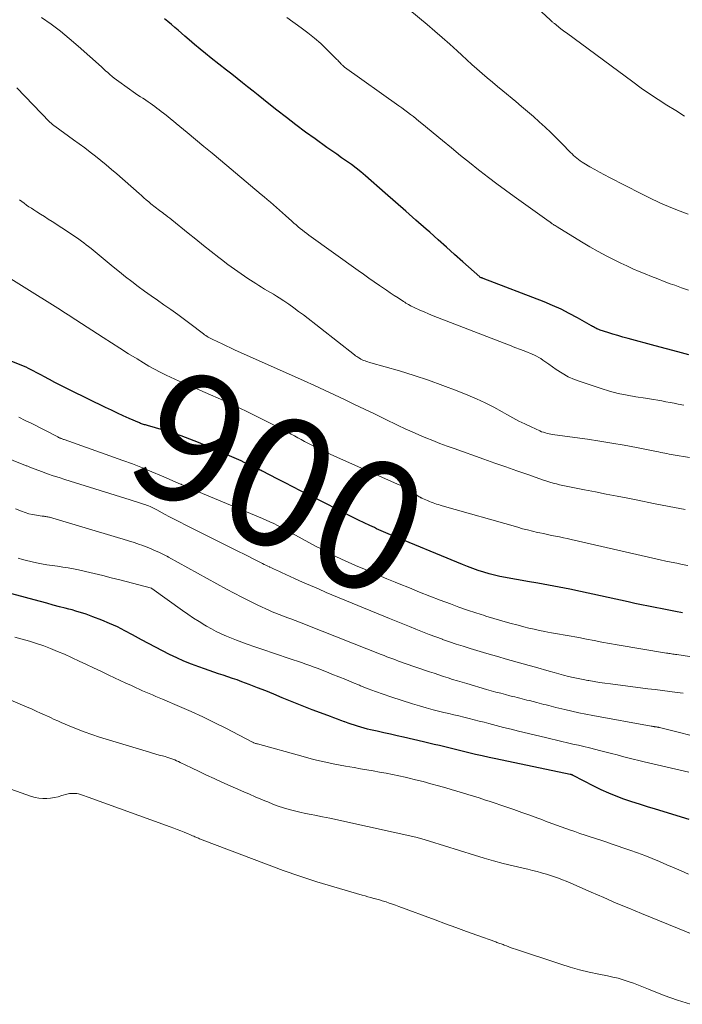
# Model space of a CAD drawing. Units: feet. Extents: x 1920000 to 1925016, y 560000 to 565006.
# Drawn here: x 1920904 to 1921007, y 563226 to 563378 of the extents above; entities that cross this region are included whole.
import ezdxf
from ezdxf.enums import TextEntityAlignment as Align

# ---------------------------------------------------------------- set-up
doc = ezdxf.new("R2010")
doc.units = ezdxf.units.FT
doc.header["$LTSCALE"] = 100
doc.header["$MEASUREMENT"] = 0
for name, color, linetype, lineweight in [('CONTOUR INDEX', 32, 'Continuous', 25), ('CONTOUR INDEX LABEL', 7, 'Continuous', 15), ('CONTOUR INTERMEDIATE', 40, 'Continuous', 15)]:
    doc.layers.add(name, color=color, linetype=linetype, lineweight=lineweight)
doc.styles.add('slant', font='romans.shx', dxfattribs={"oblique": 14.999978})

msp = doc.modelspace()

# ---------------------------------------------------------------- linework, layer by layer
at = {"layer": 'CONTOUR INDEX', "flags": 128}
for points, elevation in [([(1921007.85, 563326.39), (1921006.11, 563326.85), (1921004.36, 563327.31), (1921002.63, 563327.78), (1920998.42, 563328.92), (1920997.63, 563329.14), (1920996.85, 563329.36), (1920996.07, 563329.6), (1920995.3, 563329.84), (1920994.1, 563330.23), (1920993.92, 563330.29), (1920993.75, 563330.36), (1920993.58, 563330.43), (1920993.42, 563330.52), (1920993.25, 563330.61), (1920993.09, 563330.7), (1920992.93, 563330.79), (1920992.77, 563330.88), (1920990.6, 563332.12), (1920989.34, 563332.8), (1920988.06, 563333.45), (1920986.76, 563334.03), (1920985.43, 563334.57), (1920976.03, 563338.2), (1920975.95, 563338.23), (1920975.87, 563338.26), (1920975.79, 563338.3), (1920975.7, 563338.33), (1920975.57, 563338.38), (1920975.47, 563338.44), (1920972.88, 563340.76), (1920971.6, 563341.91), (1920970.32, 563343.06), (1920969.03, 563344.21), (1920967.74, 563345.35), (1920967.18, 563345.85), (1920965.61, 563347.24), (1920964.03, 563348.63), (1920962.45, 563350.01), (1920960.87, 563351.39), (1920957.78, 563354.09), (1920957.07, 563354.69), (1920956.35, 563355.27), (1920955.62, 563355.83), (1920954.86, 563356.37), (1920954.11, 563356.89), (1920953.35, 563357.43), (1920952.59, 563357.96), (1920951.84, 563358.49), (1920950.01, 563359.79), (1920948.51, 563360.87), (1920947.02, 563361.97), (1920945.56, 563363.1), (1920944.1, 563364.24), (1920942.85, 563365.25), (1920942.03, 563365.9), (1920941.22, 563366.55), (1920940.4, 563367.2), (1920939.57, 563367.85), (1920938.75, 563368.5), (1920937.93, 563369.15), (1920937.11, 563369.8), (1920936.29, 563370.45), (1920933.95, 563372.3), (1920933.07, 563373), (1920932.21, 563373.71), (1920931.35, 563374.43), (1920930.5, 563375.15), (1920929.86, 563375.71), (1920929.33, 563376.16), (1920928.81, 563376.61), (1920928.29, 563377.06), (1920927.77, 563377.51), (1920927.24, 563377.96), (1920926.71, 563378.39)], 920), ([(1921006.84, 563286.48), (1921005.79, 563286.67), (1921004.73, 563286.86), (1921003.68, 563287.07), (1921002.63, 563287.27), (1921001.58, 563287.49), (1921000.53, 563287.7), (1920999.49, 563287.93), (1920998.44, 563288.16), (1920991.06, 563289.78), (1920989.42, 563290.13), (1920987.77, 563290.46), (1920986.12, 563290.77), (1920984.47, 563291.07), (1920982.87, 563291.34), (1920982.02, 563291.48), (1920981.16, 563291.63), (1920980.31, 563291.78), (1920979.46, 563291.93), (1920978.61, 563292.1), (1920977.76, 563292.29), (1920976.93, 563292.51), (1920976.09, 563292.75), (1920975.25, 563293.02), (1920974.43, 563293.31), (1920973.61, 563293.62), (1920972.8, 563293.94), (1920961.32, 563298.71), (1920960.96, 563298.86), (1920960.6, 563299.01), (1920960.25, 563299.17), (1920959.89, 563299.33), (1920959.53, 563299.49), (1920959.18, 563299.65), (1920958.83, 563299.81), (1920958.48, 563299.98), (1920956.72, 563300.83), (1920955.5, 563301.42), (1920954.28, 563302.03), (1920953.06, 563302.64), (1920951.85, 563303.26), (1920948.97, 563304.75), (1920947.77, 563305.36), (1920946.57, 563305.98), (1920945.36, 563306.6), (1920944.16, 563307.21), (1920941.88, 563308.38), (1920941.82, 563308.41), (1920941.76, 563308.44), (1920941.7, 563308.47), (1920941.64, 563308.5), (1920941.58, 563308.53), (1920941.52, 563308.56), (1920941.46, 563308.59), (1920941.4, 563308.62), (1920940.54, 563309.05), (1920940.05, 563309.29), (1920939.55, 563309.53), (1920939.05, 563309.75), (1920938.55, 563309.98), (1920931.99, 563312.81), (1920930.65, 563313.36), (1920929.3, 563313.87), (1920927.93, 563314.33), (1920926.54, 563314.75), (1920924.07, 563315.45), (1920923.91, 563315.49), (1920923.76, 563315.54), (1920923.6, 563315.58), (1920923.44, 563315.63), (1920923.28, 563315.68), (1920923.13, 563315.73), (1920922.98, 563315.79), (1920922.83, 563315.85), (1920921.26, 563316.55), (1920920.33, 563316.97), (1920919.41, 563317.39), (1920918.49, 563317.82), (1920917.57, 563318.26), (1920912.21, 563320.86), (1920911.38, 563321.28), (1920910.54, 563321.7), (1920909.72, 563322.13), (1920908.9, 563322.57), (1920908.03, 563323.04), (1920907.65, 563323.25), (1920907.26, 563323.46), (1920906.87, 563323.67), (1920906.47, 563323.88), (1920906.08, 563324.08), (1920905.68, 563324.28), (1920905.28, 563324.46), (1920904.87, 563324.63), (1920897.68, 563327.54)], 900), ([(1921007.89, 563254.48), (1921002.65, 563256.08), (1921001.43, 563256.46), (1921000.22, 563256.84), (1920999.01, 563257.24), (1920997.8, 563257.65), (1920996.6, 563258.09), (1920995.43, 563258.57), (1920994.27, 563259.09), (1920993.13, 563259.65), (1920989.96, 563261.3), (1920989.91, 563261.32), (1920989.86, 563261.35), (1920989.81, 563261.37), (1920989.76, 563261.39), (1920989.69, 563261.41), (1920989.67, 563261.42), (1920989.65, 563261.43), (1920989.63, 563261.43), (1920989.62, 563261.44), (1920989.54, 563261.45), (1920989.52, 563261.45), (1920989.5, 563261.46), (1920989.48, 563261.46), (1920989.46, 563261.47), (1920977.98, 563263.86), (1920976.93, 563264.09), (1920975.88, 563264.32), (1920974.84, 563264.56), (1920973.8, 563264.81), (1920973.36, 563264.92), (1920972.54, 563265.12), (1920971.72, 563265.32), (1920970.9, 563265.52), (1920970.08, 563265.72), (1920969.26, 563265.92), (1920968.44, 563266.12), (1920967.62, 563266.32), (1920966.8, 563266.51), (1920963.7, 563267.21), (1920962.68, 563267.44), (1920961.66, 563267.68), (1920960.64, 563267.91), (1920959.62, 563268.14), (1920958.6, 563268.37), (1920958.09, 563268.49), (1920957.59, 563268.62), (1920957.09, 563268.76), (1920956.59, 563268.91), (1920956.1, 563269.07), (1920955.6, 563269.23), (1920955.11, 563269.41), (1920954.63, 563269.59), (1920954.53, 563269.62), (1920954, 563269.82), (1920953.47, 563270.02), (1920952.93, 563270.22), (1920952.4, 563270.42), (1920950.85, 563270.99), (1920949.55, 563271.48), (1920948.25, 563271.98), (1920946.96, 563272.49), (1920945.67, 563273.02), (1920944.91, 563273.34), (1920943.64, 563273.86), (1920942.37, 563274.38), (1920941.09, 563274.88), (1920939.81, 563275.38), (1920938.68, 563275.81), (1920937.96, 563276.08), (1920937.24, 563276.33), (1920936.52, 563276.58), (1920935.79, 563276.82), (1920935.06, 563277.05), (1920934.34, 563277.29), (1920933.61, 563277.54), (1920932.89, 563277.79), (1920932, 563278.1), (1920930.86, 563278.53), (1920929.72, 563278.98), (1920928.6, 563279.49), (1920927.5, 563280.02), (1920926.41, 563280.58), (1920925.32, 563281.15), (1920924.24, 563281.73), (1920923.16, 563282.31), (1920921.74, 563283.09), (1920920.58, 563283.7), (1920919.41, 563284.28), (1920918.22, 563284.81), (1920917.02, 563285.31), (1920915.64, 563285.85), (1920915.11, 563286.05), (1920914.58, 563286.25), (1920914.05, 563286.42), (1920913.51, 563286.59), (1920912.97, 563286.75), (1920912.43, 563286.91), (1920911.88, 563287.05), (1920911.34, 563287.2), (1920910.46, 563287.42), (1920909.47, 563287.68), (1920908.49, 563287.94), (1920907.5, 563288.2), (1920906.52, 563288.46), (1920901.72, 563289.76)], 880)]:
    msp.add_lwpolyline(points, dxfattribs=dict(at, elevation=elevation))
at = {"layer": 'CONTOUR INTERMEDIATE', "flags": 128}
for points, elevation in [([(1921007.18, 563363.34), (1921005.81, 563364.18), (1921004.45, 563365.02), (1921003.1, 563365.88), (1921001.77, 563366.76), (1921000.45, 563367.67), (1920999.15, 563368.61), (1920988.88, 563376.2), (1920988.66, 563376.36), (1920988.45, 563376.52), (1920988.23, 563376.68), (1920988.02, 563376.85), (1920987.96, 563376.89), (1920987.78, 563377.04), (1920987.59, 563377.18), (1920987.41, 563377.33), (1920987.23, 563377.48), (1920987.03, 563377.64), (1920986.94, 563377.71), (1920986.86, 563377.78), (1920986.78, 563377.85), (1920986.7, 563377.92), (1920986.62, 563377.99), (1920986.55, 563378.06), (1920986.47, 563378.14), (1920986.39, 563378.21), (1920983.8, 563380.6)], 932), ([(1921007.73, 563348.16), (1921006.5, 563348.62), (1921005.32, 563349.08), (1921004.7, 563349.33), (1921004.07, 563349.59), (1921003.46, 563349.87), (1921002.84, 563350.16), (1921002.24, 563350.45), (1921001.63, 563350.75), (1921001.03, 563351.05), (1921000.42, 563351.36), (1920995.56, 563353.84), (1920994.79, 563354.24), (1920994.03, 563354.65), (1920993.27, 563355.07), (1920992.52, 563355.5), (1920991.6, 563356.05), (1920991.31, 563356.22), (1920991.04, 563356.41), (1920990.77, 563356.6), (1920990.51, 563356.81), (1920990.26, 563357.02), (1920990.01, 563357.25), (1920989.77, 563357.48), (1920989.54, 563357.71), (1920988.18, 563359.11), (1920987.33, 563359.96), (1920986.47, 563360.81), (1920985.59, 563361.64), (1920984.7, 563362.45), (1920983.8, 563363.25), (1920982.89, 563364.04), (1920981.96, 563364.82), (1920981.04, 563365.59), (1920979.05, 563367.22), (1920978.24, 563367.89), (1920977.43, 563368.56), (1920976.64, 563369.25), (1920975.84, 563369.93), (1920975.05, 563370.63), (1920974.27, 563371.33), (1920973.49, 563372.03), (1920972.71, 563372.74), (1920971.98, 563373.41), (1920970.83, 563374.45), (1920969.68, 563375.48), (1920968.51, 563376.49), (1920967.33, 563377.5), (1920964.68, 563379.72)], 928), ([(1921007.04, 563318.58), (1921006.18, 563318.77), (1921005.55, 563318.9), (1921004.92, 563319.02), (1921004.29, 563319.14), (1921003.65, 563319.26), (1921003.02, 563319.36), (1921002.38, 563319.47), (1921001.75, 563319.57), (1921001.11, 563319.67), (1920999.64, 563319.9), (1920998.27, 563320.14), (1920996.92, 563320.43), (1920995.58, 563320.79), (1920994.25, 563321.18), (1920991.17, 563322.19), (1920990.16, 563322.57), (1920989.18, 563323.01), (1920988.24, 563323.54), (1920987.33, 563324.12), (1920986.18, 563324.94), (1920985.87, 563325.16), (1920985.55, 563325.38), (1920985.24, 563325.59), (1920984.92, 563325.8), (1920984.6, 563326), (1920984.27, 563326.19), (1920983.93, 563326.35), (1920983.58, 563326.5), (1920982.61, 563326.89), (1920981.77, 563327.22), (1920980.93, 563327.55), (1920980.09, 563327.88), (1920979.24, 563328.21), (1920968.93, 563332.18), (1920968.25, 563332.45), (1920967.57, 563332.73), (1920966.89, 563333.02), (1920966.22, 563333.32), (1920965.32, 563333.74), (1920965.11, 563333.84), (1920964.89, 563333.94), (1920964.69, 563334.05), (1920964.48, 563334.17), (1920964.27, 563334.29), (1920964.07, 563334.41), (1920963.87, 563334.53), (1920963.67, 563334.66), (1920962.85, 563335.19), (1920962.24, 563335.59), (1920961.64, 563335.99), (1920961.04, 563336.39), (1920960.44, 563336.8), (1920959.98, 563337.12), (1920959.15, 563337.7), (1920958.33, 563338.27), (1920957.5, 563338.85), (1920956.69, 563339.44), (1920949.06, 563344.92), (1920948.72, 563345.17), (1920948.38, 563345.42), (1920948.04, 563345.69), (1920947.71, 563345.95), (1920947.38, 563346.22), (1920947.06, 563346.5), (1920946.74, 563346.77), (1920946.42, 563347.06), (1920945.44, 563347.93), (1920944.98, 563348.35), (1920944.51, 563348.77), (1920944.03, 563349.18), (1920943.56, 563349.59), (1920943.09, 563350), (1920942.61, 563350.41), (1920942.13, 563350.82), (1920941.65, 563351.22), (1920935.37, 563356.51), (1920934.09, 563357.58), (1920932.81, 563358.65), (1920931.52, 563359.72), (1920930.23, 563360.78), (1920928.52, 563362.18), (1920928.09, 563362.54), (1920927.65, 563362.9), (1920927.21, 563363.25), (1920926.77, 563363.61), (1920926.55, 563363.79), (1920926.21, 563364.06), (1920925.88, 563364.32), (1920925.54, 563364.58), (1920925.2, 563364.83), (1920924.86, 563365.08), (1920924.51, 563365.32), (1920924.16, 563365.56), (1920923.8, 563365.79), (1920923.74, 563365.83), (1920923.36, 563366.08), (1920922.97, 563366.33), (1920922.6, 563366.59), (1920922.22, 563366.85), (1920919.64, 563368.66), (1920919.29, 563368.93), (1920918.94, 563369.2), (1920918.59, 563369.48), (1920918.26, 563369.77), (1920917.93, 563370.07), (1920917.6, 563370.36), (1920917.27, 563370.66), (1920916.94, 563370.95), (1920913.34, 563374.17), (1920911.98, 563375.34), (1920910.59, 563376.47), (1920909.16, 563377.56), (1920907.7, 563378.6)], 916), ([(1921007.79, 563336.39), (1921006.72, 563336.76), (1921005.64, 563337.15), (1921004.96, 563337.4), (1921003.99, 563337.76), (1921003.02, 563338.13), (1921002.06, 563338.51), (1921001.09, 563338.9), (1921000.14, 563339.3), (1920999.19, 563339.71), (1920998.25, 563340.14), (1920997.31, 563340.59), (1920996.48, 563340.99), (1920995.14, 563341.66), (1920993.82, 563342.36), (1920992.52, 563343.1), (1920991.24, 563343.87), (1920987.45, 563346.21), (1920987.3, 563346.3), (1920987.16, 563346.39), (1920987.02, 563346.48), (1920986.88, 563346.57), (1920986.71, 563346.68), (1920986.65, 563346.72), (1920986.59, 563346.76), (1920986.53, 563346.8), (1920986.47, 563346.84), (1920986.42, 563346.88), (1920986.36, 563346.92), (1920986.3, 563346.96), (1920986.24, 563347), (1920980.8, 563350.9), (1920979.46, 563351.87), (1920978.14, 563352.85), (1920976.83, 563353.84), (1920975.52, 563354.85), (1920975.29, 563355.03), (1920973.88, 563356.14), (1920972.48, 563357.26), (1920971.09, 563358.4), (1920969.71, 563359.54), (1920966.52, 563362.19), (1920966.08, 563362.55), (1920965.65, 563362.9), (1920965.21, 563363.25), (1920964.77, 563363.59), (1920964.32, 563363.93), (1920963.88, 563364.27), (1920963.42, 563364.6), (1920962.97, 563364.93), (1920954.58, 563370.92), (1920954.5, 563370.97), (1920954.43, 563371.03), (1920954.35, 563371.09), (1920954.28, 563371.16), (1920954.21, 563371.22), (1920954.14, 563371.29), (1920954.07, 563371.36), (1920954.01, 563371.43), (1920953.89, 563371.56), (1920953.77, 563371.7), (1920953.64, 563371.83), (1920953.51, 563371.96), (1920953.38, 563372.09), (1920951.81, 563373.65), (1920950.87, 563374.54), (1920949.9, 563375.39), (1920948.9, 563376.2), (1920947.87, 563376.98), (1920945.63, 563378.59)], 924), ([(1921007.92, 563310.48), (1921005.41, 563310.92), (1921005.09, 563310.97), (1921004.77, 563311.03), (1921004.44, 563311.1), (1921004.12, 563311.16), (1921003.8, 563311.23), (1921003.48, 563311.29), (1921003.16, 563311.36), (1921002.84, 563311.42), (1920999.71, 563312.04), (1920997.82, 563312.4), (1920995.93, 563312.73), (1920994.04, 563313.04), (1920992.14, 563313.32), (1920987.1, 563314.02), (1920986.8, 563314.07), (1920986.5, 563314.12), (1920986.21, 563314.17), (1920985.92, 563314.24), (1920985.63, 563314.31), (1920985.34, 563314.4), (1920985.06, 563314.5), (1920984.78, 563314.62), (1920983.42, 563315.24), (1920982.47, 563315.69), (1920981.52, 563316.15), (1920980.6, 563316.64), (1920979.68, 563317.15), (1920978.94, 563317.57), (1920977.65, 563318.27), (1920976.34, 563318.94), (1920975, 563319.56), (1920973.65, 563320.14), (1920972, 563320.81), (1920969.79, 563321.67), (1920967.57, 563322.48), (1920965.32, 563323.21), (1920963.06, 563323.89), (1920958.65, 563325.15), (1920958.42, 563325.21), (1920958.19, 563325.29), (1920957.96, 563325.36), (1920957.73, 563325.44), (1920957.51, 563325.53), (1920957.29, 563325.63), (1920957.08, 563325.74), (1920956.87, 563325.86), (1920956.78, 563325.91), (1920956.61, 563326.02), (1920956.45, 563326.13), (1920956.28, 563326.25), (1920956.12, 563326.37), (1920948.2, 563332.56), (1920947.45, 563333.12), (1920946.7, 563333.68), (1920945.93, 563334.22), (1920945.15, 563334.75), (1920944.46, 563335.2), (1920944.02, 563335.48), (1920943.57, 563335.77), (1920943.11, 563336.04), (1920942.65, 563336.31), (1920942.19, 563336.57), (1920941.73, 563336.84), (1920941.28, 563337.13), (1920940.83, 563337.41), (1920939.62, 563338.21), (1920938.57, 563338.91), (1920937.54, 563339.63), (1920936.52, 563340.38), (1920935.52, 563341.14), (1920935.11, 563341.45), (1920933.91, 563342.39), (1920932.72, 563343.33), (1920931.53, 563344.27), (1920930.35, 563345.23), (1920927.84, 563347.26), (1920927.52, 563347.52), (1920927.21, 563347.76), (1920926.89, 563348.01), (1920926.57, 563348.25), (1920926.38, 563348.39), (1920926.15, 563348.56), (1920925.92, 563348.73), (1920925.7, 563348.9), (1920925.47, 563349.07), (1920925.25, 563349.24), (1920925.03, 563349.42), (1920924.81, 563349.6), (1920924.59, 563349.78), (1920924.27, 563350.06), (1920923.89, 563350.38), (1920923.52, 563350.7), (1920923.14, 563351.03), (1920922.77, 563351.36), (1920919.31, 563354.39), (1920918.5, 563355.08), (1920917.69, 563355.77), (1920916.87, 563356.45), (1920916.04, 563357.12), (1920915.21, 563357.77), (1920914.36, 563358.42), (1920913.51, 563359.05), (1920912.65, 563359.68), (1920909.76, 563361.75), (1920909.65, 563361.83), (1920909.54, 563361.92), (1920909.44, 563362), (1920909.33, 563362.09), (1920909.23, 563362.18), (1920909.12, 563362.27), (1920909.02, 563362.36), (1920908.93, 563362.46), (1920903.84, 563367.68)], 912), ([(1921007.26, 563302.48), (1921004.81, 563302.93), (1921002.37, 563303.4), (1920999.93, 563303.88), (1920998.41, 563304.19), (1920996.73, 563304.52), (1920995.05, 563304.85), (1920993.37, 563305.18), (1920991.69, 563305.5), (1920989.35, 563305.95), (1920988.84, 563306.06), (1920988.34, 563306.17), (1920987.84, 563306.28), (1920987.34, 563306.41), (1920986.84, 563306.54), (1920986.34, 563306.68), (1920985.85, 563306.84), (1920985.36, 563307), (1920982.92, 563307.85), (1920981.21, 563308.45), (1920979.51, 563309.05), (1920977.8, 563309.65), (1920976.1, 563310.26), (1920971.53, 563311.88), (1920970.43, 563312.28), (1920969.33, 563312.69), (1920968.24, 563313.12), (1920967.15, 563313.56), (1920966.07, 563314.01), (1920965, 563314.48), (1920963.93, 563314.96), (1920962.87, 563315.46), (1920960.73, 563316.5), (1920959.19, 563317.25), (1920957.64, 563317.99), (1920956.1, 563318.73), (1920954.55, 563319.47), (1920953, 563320.2), (1920951.45, 563320.93), (1920949.89, 563321.65), (1920948.33, 563322.35), (1920937.56, 563327.19), (1920936.91, 563327.48), (1920936.26, 563327.78), (1920935.61, 563328.08), (1920934.96, 563328.39), (1920934.08, 563328.8), (1920933.88, 563328.91), (1920933.68, 563329.01), (1920933.48, 563329.13), (1920933.29, 563329.25), (1920933.1, 563329.38), (1920932.92, 563329.51), (1920932.73, 563329.65), (1920932.55, 563329.78), (1920930.84, 563331.08), (1920929.8, 563331.86), (1920928.75, 563332.63), (1920927.69, 563333.39), (1920926.62, 563334.14), (1920925.62, 563334.84), (1920924.62, 563335.54), (1920923.63, 563336.26), (1920922.64, 563336.98), (1920921.66, 563337.72), (1920920.69, 563338.47), (1920919.73, 563339.22), (1920918.78, 563339.99), (1920917.83, 563340.77), (1920915.34, 563342.84), (1920914.97, 563343.14), (1920914.61, 563343.43), (1920914.23, 563343.72), (1920913.86, 563344), (1920913.47, 563344.28), (1920913.09, 563344.55), (1920912.7, 563344.81), (1920912.31, 563345.07), (1920909.32, 563347), (1920908.72, 563347.39), (1920908.12, 563347.77), (1920907.53, 563348.16), (1920906.93, 563348.54), (1920906.49, 563348.81), (1920906.11, 563349.06), (1920905.73, 563349.31), (1920905.36, 563349.57), (1920904.99, 563349.84), (1920904.63, 563350.11), (1920904.27, 563350.39)], 908), ([(1921007.67, 563293.81), (1921006.81, 563293.97), (1921005.96, 563294.13), (1921005.11, 563294.3), (1921004.26, 563294.48), (1921003.42, 563294.66), (1920989.64, 563297.81), (1920989.03, 563297.95), (1920988.42, 563298.08), (1920987.81, 563298.21), (1920987.2, 563298.33), (1920986.59, 563298.46), (1920985.98, 563298.59), (1920985.37, 563298.72), (1920984.76, 563298.85), (1920984.43, 563298.92), (1920983.66, 563299.1), (1920982.89, 563299.29), (1920982.12, 563299.49), (1920981.36, 563299.7), (1920969.66, 563303.05), (1920969.38, 563303.13), (1920969.09, 563303.22), (1920968.81, 563303.31), (1920968.53, 563303.41), (1920968.25, 563303.5), (1920967.97, 563303.61), (1920967.69, 563303.71), (1920967.42, 563303.83), (1920966.6, 563304.17), (1920966.53, 563304.2), (1920966.46, 563304.24), (1920966.39, 563304.27), (1920966.32, 563304.32), (1920966.25, 563304.36), (1920966.18, 563304.4), (1920966.11, 563304.44), (1920966.05, 563304.49), (1920965.04, 563305.15), (1920964.47, 563305.51), (1920963.88, 563305.85), (1920963.28, 563306.16), (1920962.66, 563306.45), (1920953.02, 563310.72), (1920952.24, 563311.07), (1920951.45, 563311.44), (1920950.68, 563311.81), (1920949.9, 563312.19), (1920949.41, 563312.44), (1920948.89, 563312.71), (1920948.37, 563312.98), (1920947.86, 563313.27), (1920947.35, 563313.56), (1920946.84, 563313.85), (1920946.32, 563314.14), (1920945.8, 563314.42), (1920945.28, 563314.69), (1920942.86, 563315.93), (1920941.12, 563316.81), (1920939.36, 563317.66), (1920937.6, 563318.49), (1920935.82, 563319.3), (1920930.16, 563321.81), (1920929.93, 563321.91), (1920929.69, 563322.01), (1920929.46, 563322.11), (1920929.22, 563322.21), (1920928.98, 563322.31), (1920928.75, 563322.41), (1920928.51, 563322.52), (1920928.28, 563322.62), (1920926.94, 563323.26), (1920926.05, 563323.69), (1920925.16, 563324.15), (1920924.3, 563324.64), (1920923.44, 563325.15), (1920922.48, 563325.75), (1920921.15, 563326.57), (1920919.82, 563327.4), (1920918.51, 563328.24), (1920917.19, 563329.09), (1920912.98, 563331.82), (1920912.59, 563332.08), (1920912.19, 563332.33), (1920911.79, 563332.59), (1920911.39, 563332.85), (1920911, 563333.1), (1920910.6, 563333.36), (1920910.19, 563333.61), (1920909.79, 563333.86), (1920896.17, 563342.31)], 904), ([(1921012.84, 563278.96), (1921005.95, 563280.01), (1921005.75, 563280.04), (1921005.55, 563280.07), (1921005.35, 563280.1), (1921005.16, 563280.13), (1921004.96, 563280.16), (1921004.76, 563280.19), (1921004.56, 563280.22), (1921004.36, 563280.25), (1920996.75, 563281.53), (1920995.56, 563281.73), (1920994.36, 563281.95), (1920993.17, 563282.17), (1920991.99, 563282.4), (1920990.81, 563282.63), (1920990.21, 563282.74), (1920989.61, 563282.86), (1920989, 563282.96), (1920988.4, 563283.07), (1920987.8, 563283.17), (1920987.19, 563283.28), (1920986.59, 563283.39), (1920985.99, 563283.5), (1920985.55, 563283.58), (1920984.73, 563283.75), (1920983.91, 563283.92), (1920983.1, 563284.12), (1920982.29, 563284.32), (1920981.4, 563284.55), (1920980.15, 563284.89), (1920978.9, 563285.24), (1920977.65, 563285.6), (1920976.41, 563285.98), (1920976.23, 563286.04), (1920974.9, 563286.46), (1920973.58, 563286.9), (1920972.26, 563287.37), (1920970.95, 563287.85), (1920969.37, 563288.44), (1920967.77, 563289.06), (1920966.18, 563289.68), (1920964.59, 563290.32), (1920963, 563290.97), (1920962.38, 563291.22), (1920961.11, 563291.75), (1920959.84, 563292.28), (1920958.57, 563292.82), (1920957.31, 563293.36), (1920956.35, 563293.76), (1920955.57, 563294.1), (1920954.78, 563294.45), (1920954.01, 563294.81), (1920953.23, 563295.18), (1920952.46, 563295.56), (1920951.7, 563295.95), (1920950.94, 563296.35), (1920950.19, 563296.75), (1920945.86, 563299.11), (1920945.3, 563299.41), (1920944.74, 563299.7), (1920944.17, 563299.99), (1920943.6, 563300.27), (1920943.02, 563300.54), (1920942.44, 563300.8), (1920941.86, 563301.06), (1920941.27, 563301.31), (1920930.72, 563305.71), (1920930.5, 563305.81), (1920930.27, 563305.91), (1920930.05, 563306.01), (1920929.83, 563306.11), (1920929.43, 563306.29), (1920929.41, 563306.3), (1920929.39, 563306.31), (1920929.37, 563306.32), (1920929.35, 563306.33), (1920929.27, 563306.37), (1920929.25, 563306.38), (1920929.23, 563306.39), (1920929.21, 563306.39), (1920929.19, 563306.4), (1920926.26, 563307.68), (1920924.77, 563308.31), (1920923.28, 563308.92), (1920921.77, 563309.5), (1920920.25, 563310.06), (1920911.16, 563313.27), (1920911.06, 563313.31), (1920910.96, 563313.34), (1920910.86, 563313.38), (1920910.77, 563313.42), (1920910.73, 563313.43), (1920910.65, 563313.46), (1920910.57, 563313.5), (1920910.49, 563313.53), (1920910.41, 563313.57), (1920910.33, 563313.61), (1920910.26, 563313.65), (1920910.18, 563313.69), (1920910.1, 563313.73), (1920906.16, 563315.75), (1920905.16, 563316.25), (1920904.16, 563316.73)], 896), ([(1921006.94, 563274.02), (1921006.04, 563274.14), (1921004.9, 563274.29), (1921003.76, 563274.44), (1921002.63, 563274.59), (1921001.49, 563274.73), (1920995.7, 563275.47), (1920994.86, 563275.59), (1920994.03, 563275.71), (1920993.2, 563275.84), (1920992.37, 563275.98), (1920992.23, 563276), (1920991.47, 563276.14), (1920990.71, 563276.29), (1920989.96, 563276.46), (1920989.21, 563276.63), (1920988.46, 563276.82), (1920987.71, 563277.02), (1920986.97, 563277.22), (1920986.22, 563277.43), (1920984.09, 563278.04), (1920983.15, 563278.31), (1920982.21, 563278.57), (1920981.27, 563278.84), (1920980.33, 563279.1), (1920979.39, 563279.37), (1920978.45, 563279.64), (1920977.51, 563279.91), (1920976.58, 563280.19), (1920973.99, 563280.96), (1920972.92, 563281.29), (1920971.85, 563281.63), (1920970.8, 563281.99), (1920969.74, 563282.36), (1920969.7, 563282.37), (1920968.67, 563282.75), (1920967.65, 563283.14), (1920966.62, 563283.54), (1920965.6, 563283.95), (1920964.59, 563284.36), (1920963.57, 563284.77), (1920962.55, 563285.19), (1920961.54, 563285.6), (1920951.74, 563289.64), (1920950.51, 563290.16), (1920949.27, 563290.69), (1920948.04, 563291.23), (1920946.82, 563291.78), (1920944.83, 563292.69), (1920944.6, 563292.8), (1920944.37, 563292.9), (1920944.15, 563293.01), (1920943.92, 563293.11), (1920943.69, 563293.22), (1920943.47, 563293.32), (1920943.24, 563293.43), (1920943.02, 563293.53), (1920942.94, 563293.57), (1920942.67, 563293.7), (1920942.4, 563293.83), (1920942.14, 563293.96), (1920941.88, 563294.1), (1920941.02, 563294.53), (1920940.33, 563294.88), (1920939.64, 563295.23), (1920938.94, 563295.58), (1920938.25, 563295.93), (1920929.91, 563300.09), (1920929.11, 563300.5), (1920928.3, 563300.91), (1920927.5, 563301.33), (1920926.7, 563301.76), (1920925.53, 563302.39), (1920925.32, 563302.5), (1920925.11, 563302.61), (1920924.9, 563302.71), (1920924.68, 563302.82), (1920924.47, 563302.92), (1920924.25, 563303.01), (1920924.03, 563303.09), (1920923.8, 563303.18), (1920923.3, 563303.34), (1920922.83, 563303.5), (1920922.35, 563303.66), (1920921.88, 563303.81), (1920921.4, 563303.96), (1920911.3, 563307.1), (1920910.39, 563307.39), (1920909.48, 563307.69), (1920908.58, 563308), (1920907.68, 563308.33), (1920906.13, 563308.91), (1920906.01, 563308.96), (1920905.89, 563309), (1920905.77, 563309.05), (1920905.66, 563309.1), (1920905.54, 563309.15), (1920905.42, 563309.2), (1920905.3, 563309.24), (1920905.18, 563309.29), (1920897.78, 563312.24)], 892), ([(1921007.98, 563267.56), (1921006.37, 563267.97), (1921003.31, 563268.71), (1921003.21, 563268.74), (1921003.12, 563268.76), (1921003.02, 563268.77), (1921002.93, 563268.79), (1921002.83, 563268.81), (1921002.73, 563268.82), (1921002.63, 563268.84), (1921002.54, 563268.85), (1921002.49, 563268.86), (1921002.38, 563268.87), (1921002.26, 563268.89), (1921002.14, 563268.91), (1921002.02, 563268.93), (1920993, 563270.57), (1920991.92, 563270.78), (1920990.83, 563271), (1920989.75, 563271.24), (1920988.67, 563271.49), (1920987.26, 563271.83), (1920986.89, 563271.92), (1920986.52, 563272.01), (1920986.15, 563272.11), (1920985.78, 563272.21), (1920985.41, 563272.31), (1920985.04, 563272.41), (1920984.67, 563272.5), (1920984.3, 563272.6), (1920983.16, 563272.88), (1920982.78, 563272.98), (1920982.41, 563273.07), (1920982.03, 563273.16), (1920981.66, 563273.26), (1920981.28, 563273.35), (1920980.91, 563273.45), (1920980.54, 563273.54), (1920980.16, 563273.64), (1920979.45, 563273.83), (1920978.72, 563274.02), (1920977.99, 563274.22), (1920977.27, 563274.42), (1920976.54, 563274.62), (1920973.47, 563275.51), (1920972.74, 563275.72), (1920972.02, 563275.94), (1920971.29, 563276.16), (1920970.57, 563276.39), (1920969.86, 563276.63), (1920969.14, 563276.87), (1920968.42, 563277.11), (1920967.71, 563277.36), (1920963.8, 563278.7), (1920963.36, 563278.85), (1920962.91, 563279.01), (1920962.46, 563279.18), (1920962.02, 563279.34), (1920961.57, 563279.51), (1920961.13, 563279.68), (1920960.69, 563279.86), (1920960.24, 563280.03), (1920948.9, 563284.51), (1920948.24, 563284.76), (1920947.59, 563285.02), (1920946.93, 563285.27), (1920946.27, 563285.52), (1920945.62, 563285.76), (1920945.28, 563285.88), (1920944.94, 563286.01), (1920944.61, 563286.14), (1920944.27, 563286.27), (1920943.94, 563286.4), (1920943.61, 563286.54), (1920943.28, 563286.68), (1920942.96, 563286.83), (1920941.13, 563287.68), (1920939.9, 563288.27), (1920938.68, 563288.87), (1920937.48, 563289.5), (1920936.28, 563290.15), (1920927.31, 563295.1), (1920927.29, 563295.12), (1920927.27, 563295.13), (1920927.25, 563295.14), (1920927.23, 563295.15), (1920927.16, 563295.19), (1920927.14, 563295.21), (1920927.12, 563295.22), (1920927.1, 563295.23), (1920927.08, 563295.24), (1920925.83, 563295.84), (1920925.18, 563296.14), (1920924.53, 563296.42), (1920923.87, 563296.68), (1920923.2, 563296.92), (1920922.85, 563297.04), (1920922, 563297.33), (1920921.15, 563297.61), (1920920.3, 563297.87), (1920919.44, 563298.13), (1920908.93, 563301.26), (1920908.79, 563301.29), (1920908.64, 563301.33), (1920908.5, 563301.35), (1920908.36, 563301.37), (1920908.21, 563301.39), (1920908.07, 563301.41), (1920907.92, 563301.42), (1920907.78, 563301.44), (1920906.88, 563301.57), (1920906.3, 563301.67), (1920905.72, 563301.81), (1920905.15, 563301.98), (1920904.59, 563302.19), (1920903.66, 563302.57)], 888), ([(1921007.83, 563261.81), (1921000.93, 563263.4), (1921000.09, 563263.6), (1920999.24, 563263.81), (1920998.41, 563264.03), (1920997.57, 563264.26), (1920996.73, 563264.49), (1920995.89, 563264.72), (1920995.05, 563264.93), (1920994.21, 563265.14), (1920992.45, 563265.57), (1920991.6, 563265.77), (1920990.75, 563265.97), (1920989.9, 563266.17), (1920989.05, 563266.36), (1920988.2, 563266.56), (1920987.35, 563266.76), (1920986.5, 563266.96), (1920985.65, 563267.16), (1920981.48, 563268.17), (1920980.33, 563268.46), (1920979.18, 563268.74), (1920978.03, 563269.04), (1920976.89, 563269.33), (1920976.15, 563269.53), (1920975.38, 563269.73), (1920974.6, 563269.93), (1920973.82, 563270.12), (1920973.04, 563270.32), (1920972.26, 563270.51), (1920971.48, 563270.69), (1920970.7, 563270.88), (1920969.91, 563271.07), (1920969.33, 563271.2), (1920968.27, 563271.47), (1920967.2, 563271.75), (1920966.14, 563272.06), (1920965.09, 563272.38), (1920961.71, 563273.47), (1920960.53, 563273.86), (1920959.36, 563274.28), (1920958.2, 563274.72), (1920957.04, 563275.19), (1920956.86, 563275.26), (1920955.8, 563275.7), (1920954.74, 563276.14), (1920953.68, 563276.57), (1920952.62, 563277), (1920951.75, 563277.35), (1920951.12, 563277.6), (1920950.48, 563277.85), (1920949.84, 563278.08), (1920949.2, 563278.31), (1920948.56, 563278.54), (1920947.92, 563278.76), (1920947.27, 563278.98), (1920946.63, 563279.2), (1920943.26, 563280.33), (1920942.36, 563280.63), (1920941.46, 563280.94), (1920940.55, 563281.25), (1920939.65, 563281.57), (1920939.47, 563281.63), (1920938.67, 563281.92), (1920937.86, 563282.22), (1920937.07, 563282.54), (1920936.28, 563282.87), (1920935.49, 563283.22), (1920934.72, 563283.59), (1920933.97, 563283.99), (1920933.22, 563284.41), (1920932.93, 563284.58), (1920932.06, 563285.12), (1920931.19, 563285.67), (1920930.34, 563286.24), (1920929.5, 563286.83), (1920924.75, 563290.25), (1920924.69, 563290.28), (1920919.8, 563291.57), (1920918.47, 563291.91), (1920917.14, 563292.24), (1920915.81, 563292.56), (1920914.47, 563292.87), (1920913.42, 563293.1), (1920912.6, 563293.27), (1920911.79, 563293.43), (1920910.97, 563293.56), (1920910.15, 563293.67), (1920909.33, 563293.79), (1920908.51, 563293.92), (1920907.7, 563294.07), (1920906.88, 563294.23), (1920905.35, 563294.57), (1920904.71, 563294.73), (1920904.07, 563294.91)], 884), ([(1921007.8, 563246.04), (1921006.67, 563246.53), (1921005.54, 563247.02), (1921004.42, 563247.5), (1921003.29, 563247.99), (1921002.16, 563248.46), (1921001.02, 563248.92), (1920999.87, 563249.34), (1920998.71, 563249.76), (1920995.8, 563250.75), (1920995, 563251.02), (1920994.2, 563251.29), (1920993.39, 563251.55), (1920992.58, 563251.81), (1920991.78, 563252.07), (1920990.97, 563252.33), (1920990.17, 563252.61), (1920989.37, 563252.89), (1920988.95, 563253.04), (1920987.94, 563253.41), (1920986.93, 563253.77), (1920985.92, 563254.15), (1920984.92, 563254.52), (1920984.46, 563254.69), (1920983.23, 563255.15), (1920982, 563255.6), (1920980.76, 563256.03), (1920979.51, 563256.46), (1920977.09, 563257.27), (1920976.24, 563257.56), (1920975.38, 563257.84), (1920974.52, 563258.11), (1920973.66, 563258.38), (1920972.8, 563258.64), (1920971.94, 563258.9), (1920971.08, 563259.15), (1920970.21, 563259.4), (1920969.11, 563259.71), (1920967.93, 563260.03), (1920966.75, 563260.35), (1920965.56, 563260.64), (1920964.36, 563260.93), (1920963.93, 563261.03), (1920962.95, 563261.25), (1920961.97, 563261.46), (1920960.98, 563261.66), (1920959.99, 563261.84), (1920959, 563262.01), (1920958.01, 563262.18), (1920957.02, 563262.35), (1920956.03, 563262.52), (1920954.7, 563262.75), (1920953.04, 563263.06), (1920951.4, 563263.4), (1920949.76, 563263.79), (1920948.14, 563264.22), (1920941.08, 563266.18), (1920940.98, 563266.21), (1920940.88, 563266.24), (1920940.78, 563266.27), (1920940.68, 563266.31), (1920940.52, 563266.37), (1920940.5, 563266.38), (1920940.48, 563266.39), (1920940.46, 563266.4), (1920940.45, 563266.4), (1920940.37, 563266.44), (1920940.36, 563266.45), (1920940.34, 563266.46), (1920940.32, 563266.47), (1920940.3, 563266.47), (1920936.18, 563268.62), (1920934.41, 563269.51), (1920932.63, 563270.37), (1920930.84, 563271.2), (1920929.03, 563271.99), (1920926.42, 563273.11), (1920925.9, 563273.33), (1920925.39, 563273.54), (1920924.87, 563273.76), (1920924.35, 563273.98), (1920923.84, 563274.19), (1920923.32, 563274.42), (1920922.81, 563274.64), (1920922.3, 563274.88), (1920921.58, 563275.21), (1920920.71, 563275.61), (1920919.84, 563276.02), (1920918.98, 563276.42), (1920918.11, 563276.83), (1920916.84, 563277.43), (1920915.74, 563277.96), (1920914.63, 563278.48), (1920913.52, 563279), (1920912.41, 563279.52), (1920912.3, 563279.57), (1920911.24, 563280.05), (1920910.17, 563280.51), (1920909.09, 563280.94), (1920908.01, 563281.35), (1920906.91, 563281.73), (1920905.8, 563282.09), (1920904.69, 563282.41), (1920903.56, 563282.71)], 876), ([(1921012.78, 563234.96), (1921000.49, 563239.95), (1920998.54, 563240.75), (1920996.6, 563241.57), (1920994.66, 563242.4), (1920992.73, 563243.25), (1920990.05, 563244.43), (1920989.46, 563244.69), (1920988.86, 563244.94), (1920988.26, 563245.18), (1920987.66, 563245.42), (1920987.05, 563245.64), (1920986.44, 563245.85), (1920985.82, 563246.03), (1920985.2, 563246.21), (1920985.05, 563246.25), (1920984.34, 563246.44), (1920983.64, 563246.62), (1920982.93, 563246.79), (1920982.22, 563246.96), (1920980.63, 563247.33), (1920979.12, 563247.7), (1920977.63, 563248.09), (1920976.14, 563248.51), (1920974.66, 563248.96), (1920967.71, 563251.13), (1920967.54, 563251.18), (1920967.37, 563251.24), (1920967.2, 563251.29), (1920967.03, 563251.35), (1920966.86, 563251.4), (1920966.69, 563251.46), (1920966.52, 563251.51), (1920966.34, 563251.56), (1920966.15, 563251.61), (1920965.97, 563251.66), (1920965.79, 563251.7), (1920965.6, 563251.74), (1920954.62, 563254.18), (1920953.47, 563254.43), (1920952.31, 563254.68), (1920951.15, 563254.91), (1920949.98, 563255.14), (1920949.38, 563255.25), (1920948.52, 563255.42), (1920947.67, 563255.61), (1920946.82, 563255.82), (1920945.97, 563256.05), (1920945.13, 563256.3), (1920944.3, 563256.57), (1920943.48, 563256.87), (1920942.67, 563257.2), (1920942.51, 563257.26), (1920941.63, 563257.63), (1920940.74, 563258.01), (1920939.86, 563258.39), (1920938.98, 563258.77), (1920935.56, 563260.29), (1920934.38, 563260.82), (1920933.21, 563261.36), (1920932.05, 563261.91), (1920930.89, 563262.47), (1920929.15, 563263.32), (1920928.86, 563263.45), (1920928.57, 563263.58), (1920928.28, 563263.71), (1920927.99, 563263.82), (1920927.69, 563263.93), (1920927.39, 563264.04), (1920927.09, 563264.13), (1920926.79, 563264.22), (1920926.38, 563264.32), (1920925.88, 563264.46), (1920925.37, 563264.6), (1920924.87, 563264.75), (1920924.36, 563264.9), (1920916.66, 563267.25), (1920915.46, 563267.64), (1920914.27, 563268.05), (1920913.09, 563268.51), (1920911.93, 563268.99), (1920910.74, 563269.5), (1920910.18, 563269.74), (1920909.62, 563269.99), (1920909.06, 563270.25), (1920908.51, 563270.51), (1920908.23, 563270.64), (1920907.54, 563270.96), (1920906.84, 563271.28), (1920906.14, 563271.59), (1920905.44, 563271.89), (1920899.39, 563274.46)], 872), ([(1921008.11, 563225.9), (1921006.06, 563226.53), (1921004.04, 563227.26), (1921001.58, 563228.26), (1921000.8, 563228.57), (1921000.03, 563228.87), (1920999.25, 563229.16), (1920998.47, 563229.43), (1920997.68, 563229.69), (1920996.88, 563229.92), (1920996.08, 563230.12), (1920995.27, 563230.3), (1920993.9, 563230.56), (1920992.41, 563230.88), (1920990.93, 563231.24), (1920989.47, 563231.66), (1920988.01, 563232.11), (1920981.02, 563234.41), (1920980.67, 563234.53), (1920980.32, 563234.66), (1920979.97, 563234.79), (1920979.62, 563234.92), (1920979.25, 563235.06), (1920979.09, 563235.13), (1920978.93, 563235.19), (1920978.77, 563235.25), (1920978.61, 563235.3), (1920978.45, 563235.36), (1920978.29, 563235.42), (1920978.13, 563235.48), (1920977.96, 563235.54), (1920975.04, 563236.59), (1920973.42, 563237.17), (1920971.8, 563237.76), (1920970.18, 563238.36), (1920968.56, 563238.96), (1920962.97, 563241.04), (1920962.47, 563241.22), (1920961.98, 563241.4), (1920961.48, 563241.57), (1920960.98, 563241.73), (1920960.78, 563241.8), (1920960.38, 563241.93), (1920959.97, 563242.05), (1920959.56, 563242.17), (1920959.15, 563242.28), (1920959.08, 563242.29), (1920958.64, 563242.41), (1920958.19, 563242.53), (1920957.75, 563242.66), (1920957.31, 563242.79), (1920952.91, 563244.06), (1920950.28, 563244.86), (1920947.67, 563245.7), (1920945.07, 563246.61), (1920942.49, 563247.56), (1920932.55, 563251.35), (1920932.4, 563251.4), (1920932.26, 563251.46), (1920932.11, 563251.52), (1920931.97, 563251.58), (1920931.82, 563251.64), (1920931.68, 563251.7), (1920931.54, 563251.76), (1920931.39, 563251.83), (1920931.25, 563251.89), (1920931.03, 563251.98), (1920930.82, 563252.08), (1920930.6, 563252.17), (1920930.39, 563252.26), (1920929.75, 563252.53), (1920929.22, 563252.75), (1920928.68, 563252.97), (1920928.14, 563253.17), (1920927.6, 563253.37), (1920914.89, 563257.96), (1920914.6, 563258.06), (1920914.31, 563258.16), (1920914.02, 563258.26), (1920913.73, 563258.35), (1920913.69, 563258.36), (1920913.41, 563258.44), (1920913.13, 563258.49), (1920912.85, 563258.52), (1920912.56, 563258.54), (1920912.42, 563258.54), (1920912.2, 563258.53), (1920911.99, 563258.51), (1920911.78, 563258.47), (1920911.57, 563258.42), (1920910.84, 563258.18), (1920910.26, 563258.02), (1920909.67, 563257.89), (1920909.08, 563257.81), (1920908.48, 563257.75), (1920907.87, 563257.75), (1920907.28, 563257.79), (1920906.7, 563257.91), (1920906.12, 563258.07), (1920901.33, 563259.74)], 868)]:
    msp.add_lwpolyline(points, dxfattribs=dict(at, elevation=elevation))

# ---------------------------------------------------------------- texts
at = {"layer": 'CONTOUR INDEX LABEL', "style": 'slant', "oblique": 15}
msp.add_text('900', height=20, rotation=334.4167, dxfattribs=at).set_placement((1920944.59, 563306.63, 900), align=Align.MIDDLE_CENTER)

doc.saveas('drawing.dxf')
